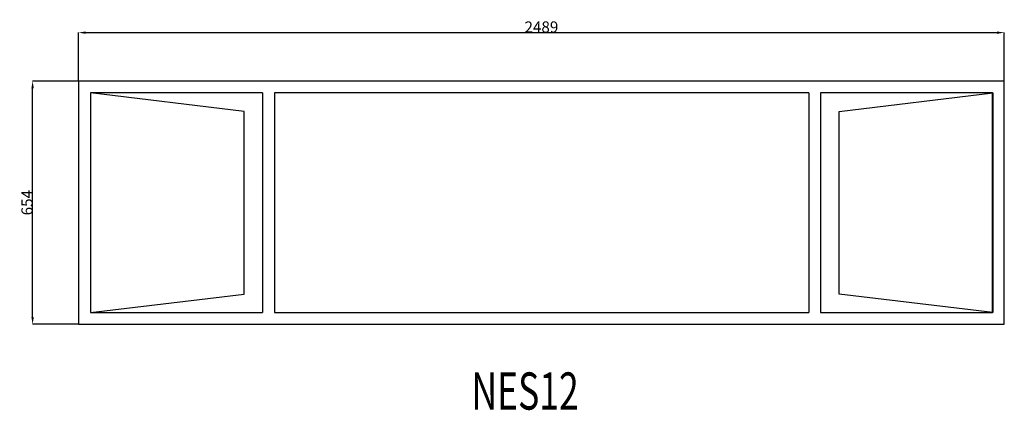
# Model space of a CAD drawing. Extents: x 62158 to 64805, y 22099 to 23149.
import ezdxf

# ---------------------------------------------------------------- set-up
doc = ezdxf.new("R2010")
doc.units = 0
doc.header["$MEASUREMENT"] = 0
doc.layers.get('0').update_dxf_attribs({"linetype": 'CONTINUOUS'})
doc.layers.get('DEFPOINTS').update_dxf_attribs({"linetype": 'CONTINUOUS'})
doc.layers.add('____TX50', color=1, linetype='CONTINUOUS')
doc.layers.add('A_WINDOW', color=7, linetype='CONTINUOUS')
doc.styles.add('ROMANS', font='romans__.ttf')
doc.dimstyles.get("Standard").update_dxf_attribs({"dimtxt": 0.18, "dimasz": 0.18, "dimexe": 0.18, "dimexo": 0.0625, "dimgap": 0.09, "dimtad": 0, "dimtih": 1, "dimtoh": 1, "dimdec": 4, "dimzin": 0, "dimtxsty": 'STANDARD', "dimcen": 0.09, "dimazin": 3, "dimtfac": 1, "dimtdec": 4, "dimtofl": 0, "dimtmove": 0, "dimatfit": 3, "dimtolj": 1, "dimtzin": 0})

# ---------------------------------------------------------------- blocks, each defined once
blk = doc.blocks.new('*D0')
at = {"color": 1, "linetype": 'CONTINUOUS'}
for p, q in [((62316, 22984.1), (62316, 23114.3)), ((62335.5, 23114.1), (64785.5, 23114.1)), ((64805, 22984.1), (64805, 23114.3))]:
    blk.add_line(p, q, dxfattribs=at)
for points in [[(62335.5, 23117.3), (62335.5, 23110.8), (62316, 23114.1)], [(64785.5, 23117.3), (64785.5, 23110.8), (64805, 23114.1)]]:
    blk.add_solid(points, dxfattribs=at)
at = {"layer": 'DEFPOINTS', "color": 0, "linetype": 'CONTINUOUS'}
for p in [(64805, 23114.1), (62316, 22984), (64805, 22984)]:
    blk.add_point(p, dxfattribs=at)
at = {"color": 2, "linetype": 'CONTINUOUS', "insert": (63560.5, 23129.2), "char_height": 30, "attachment_point": 5}
blk.add_mtext('\\A1;2489', dxfattribs=at)
blk = doc.blocks.new('*D1')
at = {"color": 1, "linetype": 'CONTINUOUS'}
for p, q in [((62315.9, 22984), (62192.5, 22984)), ((62192.6, 22349.5), (62192.6, 22964.5)), ((62315.9, 22330), (62192.5, 22330))]:
    blk.add_line(p, q, dxfattribs=at)
for points in [[(62189.4, 22964.5), (62195.9, 22964.5), (62192.6, 22984)], [(62189.4, 22349.5), (62195.9, 22349.5), (62192.6, 22330)]]:
    blk.add_solid(points, dxfattribs=at)
at = {"layer": 'DEFPOINTS', "color": 0, "linetype": 'CONTINUOUS'}
for p in [(62192.6, 22984), (62316, 22984), (62316, 22330)]:
    blk.add_point(p, dxfattribs=at)
at = {"color": 2, "linetype": 'CONTINUOUS', "insert": (62177.5, 22657), "char_height": 30, "attachment_point": 5, "rotation": 90}
blk.add_mtext('\\A1;654', dxfattribs=at)

msp = doc.modelspace()

# ---------------------------------------------------------------- linework, layer by layer
at = {"layer": 'A_WINDOW', "color": 7, "linetype": 'CONTINUOUS'}
for p, q in [((64805, 22984), (62316, 22984)), ((62316, 22984), (62316, 22330)), ((64805, 22330), (64805, 22984)), ((62761, 22902.5), (62348, 22952)), ((62348, 22952), (62348, 22362)), ((62811, 22952), (62348, 22952)), ((62348, 22952), (62348, 22362)), ((62811, 22952), (62811, 22362)), ((62843, 22952), (62843, 22362)), ((64279.1, 22952), (62843, 22952)), ((64279.1, 22952), (64279.1, 22362)), ((64311.1, 22952), (64311.1, 22362)), ((64773, 22952), (64311.1, 22952)), ((64361.1, 22902.5), (64774.1, 22952)), ((64773, 22362), (64773, 22952)), ((64774.1, 22952), (64774.1, 22362)), ((62761, 22411.5), (62761, 22902.5)), ((64361.1, 22411.5), (64361.1, 22902.5)), ((62348, 22362), (62761, 22411.5)), ((64774.1, 22362), (64361.1, 22411.5)), ((62348, 22362), (62811, 22362)), ((62843, 22362), (64279.1, 22362)), ((64311.1, 22362), (64773, 22362)), ((62316, 22330), (64805, 22330))]:
    msp.add_line(p, q, dxfattribs=at)

# ---------------------------------------------------------------- texts
at = {"layer": '____TX50', "color": 1, "linetype": 'CONTINUOUS', "style": 'ROMANS', "width": 0.7}
msp.add_text('NES12', height=100, dxfattribs=at).set_placement((63372.5, 22100.7))

# ---------------------------------------------------------------- dimensions: what is measured, and where the dimension line sits
at = {"color": 1, "linetype": 'CONTINUOUS'}
dim = msp.add_linear_dim(base=(64805, 23114.1), p1=(62316, 22984), p2=(64805, 22984), text='2489', dimstyle='STANDARD', override={"dimtxt": 30, "dimasz": 19.5, "dimtad": 1, "dimtih": 0, "dimtoh": 0, "dimdec": 0, "dimsah": 1, "dimclrd": 1, "dimclre": 1, "dimclrt": 2, "dimatfit": 3}, dxfattribs=at)
dim.commit()
dim.dimension.update_dxf_attribs({"geometry": '*D0', "text_midpoint": (63560.5, 23129.2)})
dim = msp.add_linear_dim(base=(62192.6, 22984), p1=(62316, 22330), p2=(62316, 22984), angle=90, text='654', dimstyle='STANDARD', override={"dimtxt": 30, "dimasz": 19.5, "dimtad": 1, "dimtih": 0, "dimtoh": 0, "dimdec": 0, "dimsah": 1, "dimclrd": 1, "dimclre": 1, "dimclrt": 2, "dimatfit": 3}, dxfattribs=at)
dim.commit()
dim.dimension.update_dxf_attribs({"geometry": '*D1', "text_midpoint": (62177.5, 22657)})

doc.saveas('drawing.dxf')
